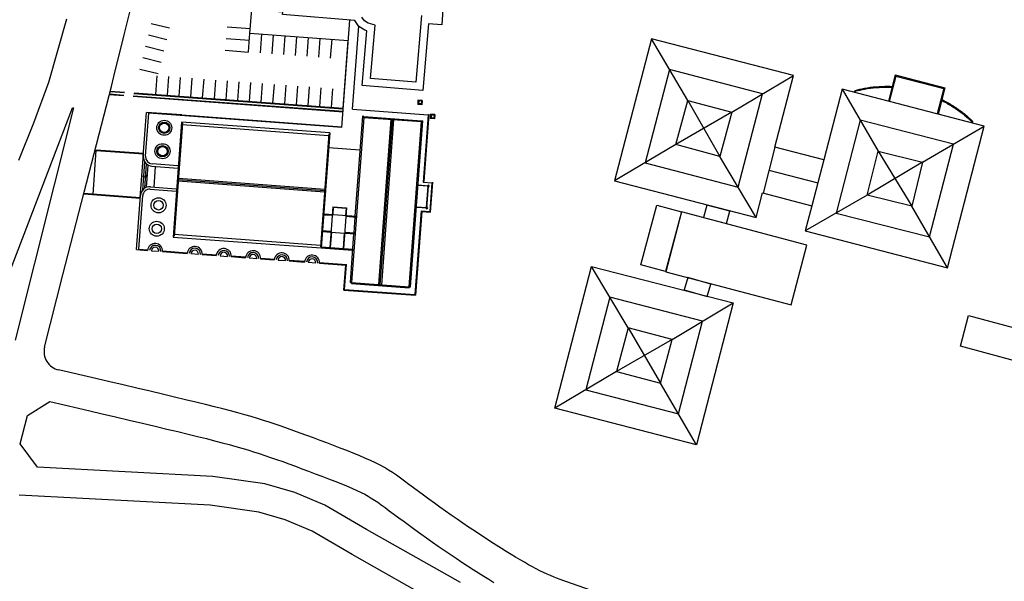
# Model space of a CAD drawing. Units: feet. Extents: x -236 to -83, y -5 to 34.
# Drawn here: x -225 to -222, y 18 to 21 of the extents above; entities that cross this region are included whole.
import ezdxf

# ---------------------------------------------------------------- set-up
doc = ezdxf.new("R2010")
doc.units = ezdxf.units.FT
doc.header["$LTSCALE"] = 5
doc.header["$MEASUREMENT"] = 0
doc.layers.add('vista', color=1, linetype='Continuous')

msp = doc.modelspace()

# ---------------------------------------------------------------- linework, layer by layer
at = {"layer": 'vista', "color": 0, "linetype": 'Continuous'}
for p, q in [((-225.0502, 20.5268), (-224.9464, 20.9438)), ((-224.5685, 20.5328), (-224.5461, 20.8019)), ((-225.2715, 20.5863), (-225.3405, 20.3436)), ((-224.9466, 20.5703), (-224.8767, 20.5529)), ((-224.6561, 20.5579), (-224.5664, 20.5504)), ((-224.2168, 20.1714), (-224.1863, 20.5832)), ((-224.1755, 20.2415), (-224.1519, 20.5594)), ((-225.0898, 20.3673), (-225.0502, 20.5268)), ((-224.9575, 20.5266), (-224.8876, 20.5092)), ((-224.6598, 20.513), (-224.5701, 20.5056)), ((-224.5738, 20.461), (-224.5685, 20.5328)), ((-224.5685, 20.5328), (-224.1921, 20.505)), ((-224.5289, 20.4577), (-224.5236, 20.5295)), ((-224.484, 20.4544), (-224.4787, 20.5262)), ((-224.4392, 20.451), (-224.4339, 20.5229)), ((-224.3943, 20.4477), (-224.389, 20.5195)), ((-224.3494, 20.4444), (-224.3441, 20.5162)), ((-224.3045, 20.4411), (-224.2992, 20.5129)), ((-224.9683, 20.4829), (-224.8985, 20.4656)), ((-224.2597, 20.4378), (-224.2543, 20.5096)), ((-224.2114, 20.245), (-224.1921, 20.505)), ((-222.8919, 20.2754), (-223.0316, 20.5112)), ((-224.9792, 20.4393), (-224.9093, 20.4219)), ((-224.6635, 20.4682), (-224.5738, 20.4607)), ((-225.0995, 20.3284), (-225.0898, 20.3673)), ((-224.99, 20.3956), (-224.9202, 20.3782)), ((-224.9293, 20.2982), (-224.924, 20.37)), ((-224.8845, 20.2949), (-224.8791, 20.3667)), ((-224.8396, 20.2916), (-224.8343, 20.3634)), ((-222.9618, 20.3933), (-223.0552, 20.0365)), ((-222.6053, 20.2999, 3.9873), (-222.9618, 20.3933)), ((-222.7231, 20.2297, 7.9745), (-222.4875, 20.3702)), ((-222.0978, 20.373), (-222.1238, 20.2719)), ((-222.0952, 20.3686), (-222.1203, 20.271)), ((-222.0978, 20.373), (-221.9078, 20.3241)), ((-222.0952, 20.3686), (-221.9121, 20.3215)), ((-225.3405, 20.3436), (-225.3974, 20.1887)), ((-225.3405, 20.3436), (-225.3405, 20.3436)), ((-225.3405, 20.3436, 7.83), (-225.3405, 20.3436, 7.83)), ((-225.2037, 19.9232), (-225.0995, 20.3284)), ((-225.0995, 20.3284), (-225.0995, 20.3284)), ((-225.0995, 20.3284, 7.8403), (-225.0995, 20.3284, 7.8403)), ((-224.7947, 20.2883), (-224.7894, 20.3601)), ((-224.7498, 20.2849), (-224.7445, 20.3567)), ((-224.705, 20.2816), (-224.6996, 20.3534)), ((-224.6601, 20.2783), (-224.6548, 20.3501)), ((-224.6152, 20.275), (-224.6099, 20.3468)), ((-224.5703, 20.2716), (-224.565, 20.3434)), ((-224.5254, 20.2683), (-224.5201, 20.3401)), ((-224.4806, 20.265), (-224.4752, 20.3368)), ((-224.4357, 20.2617), (-224.4304, 20.3335)), ((-224.3908, 20.2583), (-224.3855, 20.3301)), ((-224.3459, 20.255), (-224.3406, 20.3268)), ((-224.3011, 20.2517), (-224.2957, 20.3235)), ((-221.9078, 20.3241), (-221.9338, 20.223)), ((-225.1074, 20.2979), (-225.0525, 20.2938)), ((-225.1068, 20.3), (-225.0519, 20.2959)), ((-225.1045, 20.309), (-225.0497, 20.305)), ((-225.1039, 20.3112), (-225.0492, 20.3071)), ((-225.016, 20.2911), (-224.2123, 20.2316)), ((-225.0155, 20.2932), (-224.2121, 20.2337)), ((-225.0133, 20.3023), (-224.2115, 20.2429)), ((-225.0127, 20.3044), (-224.2113, 20.245)), ((-224.2562, 20.2484), (-224.2509, 20.3202)), ((-222.6997, 19.9434), (-222.6053, 20.2999, 3.9873)), ((-222.3009, 20.3179), (-222.1631, 20.0811)), ((-221.9121, 20.3215), (-221.9373, 20.2239)), ((-223.9252, 20.2762), (-223.9264, 20.26)), ((-223.9102, 20.2588), (-223.9264, 20.26)), ((-223.909, 20.275), (-223.9252, 20.2762)), ((-223.9227, 20.2733), (-223.9235, 20.2625)), ((-223.9127, 20.2617), (-223.9235, 20.2625)), ((-223.9225, 20.2731), (-223.9233, 20.2627)), ((-223.9129, 20.2619), (-223.9233, 20.2627)), ((-223.9119, 20.2725), (-223.9227, 20.2733)), ((-223.9121, 20.2723), (-223.9225, 20.2731)), ((-223.9121, 20.2723), (-223.9129, 20.2619)), ((-223.9119, 20.2725), (-223.9127, 20.2617)), ((-223.909, 20.275), (-223.9102, 20.2588)), ((-222.8919, 20.2754), (-222.7689, 20.0605)), ((-225.5813, 19.378), (-225.2481, 20.2471)), ((-225.2449, 20.2463), (-225.4679, 19.3562)), ((-225.2481, 20.2471), (-225.2449, 20.2463)), ((-225.2481, 20.2471), (-225.2481, 20.2471)), ((-225.2481, 20.2471, 7.8353), (-225.2481, 20.2471, 7.8353)), ((-225.2449, 20.2463), (-225.2449, 20.2463)), ((-225.2449, 20.2463, 7.8354), (-225.2449, 20.2463, 7.8354)), ((-224.9771, 20.0617), (-224.9647, 20.2295)), ((-224.9681, 20.061), (-224.9559, 20.2262)), ((-224.83, 20.2196), (-224.9647, 20.2295)), ((-224.2168, 20.1714), (-224.9559, 20.2262)), ((-224.83, 20.2196), (-224.2166, 20.1741)), ((-224.1331, 20.2104), (-224.18, 19.5772)), ((-224.1755, 20.2415), (-223.886, 20.22)), ((-224.1382, 20.2144), (-224.1665, 19.8322)), ((-224.1328, 20.214), (-224.1382, 20.2144)), ((-224.1331, 20.2104), (-224.1328, 20.214)), ((-224.1331, 20.2104), (-223.9123, 20.194)), ((-224.1328, 20.214), (-223.912, 20.1976)), ((-223.886, 20.22), (-223.9052, 19.9616)), ((-223.8831, 20.2225), (-223.9023, 19.964)), ((-223.8768, 20.2221), (-223.878, 20.2059)), ((-223.8607, 20.2209), (-223.8768, 20.2221)), ((-223.8743, 20.2192), (-223.8751, 20.2084)), ((-223.8742, 20.219), (-223.8749, 20.2086)), ((-223.8636, 20.2184), (-223.8743, 20.2192)), ((-223.8638, 20.2182), (-223.8742, 20.219)), ((-223.8638, 20.2182), (-223.8645, 20.2078)), ((-223.8636, 20.2184), (-223.8644, 20.2076)), ((-223.8607, 20.2209), (-223.8619, 20.2047)), ((-222.7231, 20.2297), (-222.9377, 20.1062)), ((-222.7231, 20.2297, 7.9745), (-222.7231, 20.2297, 7.9745)), ((-225.3974, 20.1887), (-225.4545, 20.0448)), ((-225.3974, 20.1887), (-225.3974, 20.1887)), ((-225.3974, 20.1887, 7.8256), (-225.3974, 20.1887, 7.8256)), ((-224.8302, 20.1925), (-224.8629, 19.7518)), ((-224.8269, 20.1887), (-224.859, 19.7551)), ((-224.8269, 20.1887), (-224.8305, 20.1889)), ((-224.263, 20.1505), (-224.8302, 20.1925)), ((-224.2674, 20.14), (-224.8274, 20.1815)), ((-224.075, 19.5694), (-224.0281, 20.2026)), ((-224.0696, 19.569), (-224.0227, 20.2022)), ((-224.0642, 19.5686), (-224.0173, 20.2018)), ((-223.9592, 19.5608), (-223.9123, 20.194)), ((-223.9538, 19.5604), (-223.9067, 20.1972)), ((-223.9123, 20.194), (-223.912, 20.1976)), ((-223.912, 20.1976), (-223.9067, 20.1972)), ((-223.8619, 20.2047), (-223.878, 20.2059)), ((-223.8644, 20.2076), (-223.8751, 20.2084)), ((-223.8645, 20.2078), (-223.8749, 20.2086)), ((-222.232, 20.1995), (-222.3235, 19.8436)), ((-221.8749, 20.1081), (-222.232, 20.1995)), ((-221.993, 20.0392), (-221.7568, 20.177)), ((-224.2668, 20.1472), (-224.2989, 19.7137)), ((-224.263, 20.1505), (-224.2956, 19.7098)), ((-222.9377, 20.1062), (-223.1727, 19.9667)), ((-221.966, 19.7521), (-221.8749, 20.1081)), ((-225.1697, 19.9144), (-225.157, 20.085)), ((-224.9766, 20.0689), (-225.1572, 20.0823)), ((-224.9764, 20.0716), (-225.157, 20.085)), ((-224.9888, 19.9037), (-224.9766, 20.0689)), ((-224.2671, 20.0953), (-224.1477, 20.0865)), ((-222.6304, 19.8262), (-222.7689, 20.0605)), ((-222.5584, 20.0965), (-222.604, 19.9202)), ((-222.1631, 20.0811), (-222.0346, 19.8701)), ((-224.9795, 19.9319), (-224.9715, 20.0396)), ((-224.9718, 19.9386), (-224.9649, 20.0319)), ((-224.9643, 19.9422), (-224.958, 20.0272)), ((-224.8445, 20.0248), (-224.9432, 20.0321)), ((-224.9313, 20.0222), (-224.9371, 19.9432)), ((-223.0552, 20.0365), (-222.6997, 19.9434)), ((-222.3708, 20.0479), (-222.4165, 19.8716)), ((-221.993, 20.0392), (-222.2047, 19.912)), ((-224.9827, 19.9863), (-224.9611, 19.9847)), ((-224.9611, 19.9847), (-224.9687, 19.9799)), ((-224.9679, 19.9906), (-224.9611, 19.9847)), ((-222.5812, 20.0084), (-222.3937, 19.9598)), ((-224.8434, 19.9665), (-224.2833, 19.925)), ((-224.843, 19.9719), (-224.2829, 19.9304)), ((-224.8426, 19.9773), (-224.2825, 19.9358)), ((-223.8855, 19.947), (-223.925, 19.9499)), ((-223.8864, 19.9462), (-223.925, 19.949)), ((-223.9052, 19.9616), (-223.8711, 19.959)), ((-223.8925, 19.8645), (-223.8864, 19.9462)), ((-223.8917, 19.8635), (-223.8855, 19.947)), ((-223.8792, 19.8495), (-223.8711, 19.959)), ((-223.8767, 19.8466), (-223.8682, 19.9615)), ((-225.2855, 19.6068), (-225.2037, 19.9232)), ((-225.2053, 19.9171), (-224.989, 19.901)), ((-225.2046, 19.9197), (-224.9888, 19.9037)), ((-225.2037, 19.9232), (-225.2037, 19.9232)), ((-225.2037, 19.9232, 7.8271), (-225.2037, 19.9232, 7.8271)), ((-225.0036, 19.7036), (-224.9883, 19.9109)), ((-224.9944, 19.7056), (-224.9793, 19.9103)), ((-224.9504, 19.9352), (-224.8516, 19.9279)), ((-224.9497, 19.9442), (-224.851, 19.9368)), ((-222.2047, 19.912), (-222.4423, 19.7753)), ((-224.2862, 19.8374), (-224.2539, 19.835)), ((-224.2859, 19.841), (-224.1611, 19.8318)), ((-224.2514, 19.8679), (-224.263, 19.7112)), ((-224.2498, 19.866), (-224.2518, 19.8385)), ((-224.2514, 19.8679), (-224.1985, 19.864)), ((-224.2498, 19.866), (-224.2004, 19.8623)), ((-224.1985, 19.864), (-224.2101, 19.7073)), ((-224.2004, 19.8623), (-224.2024, 19.8348)), ((-223.9133, 19.8521), (-223.937, 19.5312)), ((-223.9108, 19.8492), (-223.9345, 19.5283)), ((-223.9312, 19.8665), (-223.8917, 19.8635)), ((-223.9311, 19.8674), (-223.8925, 19.8645)), ((-223.9133, 19.8521), (-223.8792, 19.8495)), ((-223.9108, 19.8492), (-223.8767, 19.8466)), ((-222.3235, 19.8436), (-221.966, 19.7521)), ((-221.8974, 19.6341), (-222.0346, 19.8701)), ((-224.2009, 19.8311), (-224.1614, 19.8282)), ((-224.1668, 19.8286), (-224.1713, 19.7676)), ((-224.8585, 19.7623), (-224.2984, 19.7208)), ((-224.291, 19.7728), (-224.2586, 19.7704)), ((-224.2907, 19.7764), (-224.2584, 19.774)), ((-224.2568, 19.7703), (-224.2612, 19.7111)), ((-224.2586, 19.7704), (-224.2057, 19.7665)), ((-224.2075, 19.7666), (-224.2119, 19.7074)), ((-224.2057, 19.7665), (-224.1662, 19.7636)), ((-224.2054, 19.7701), (-224.1659, 19.7672)), ((-224.1716, 19.764), (-224.1854, 19.5776)), ((-224.8629, 19.7518), (-224.2956, 19.7098)), ((-225.0036, 19.7036), (-224.9605, 19.7004)), ((-224.9944, 19.7056), (-224.9602, 19.7031)), ((-224.9462, 19.6993), (-224.9174, 19.6972)), ((-224.9031, 19.6961), (-224.8088, 19.6892)), ((-224.903, 19.6988), (-224.8085, 19.6918)), ((-224.7945, 19.6881), (-224.7658, 19.686)), ((-224.7514, 19.6849), (-224.6976, 19.6809)), ((-224.7513, 19.6876), (-224.6972, 19.6836)), ((-224.2956, 19.7098), (-224.1762, 19.701)), ((-224.2953, 19.7136), (-224.176, 19.7047)), ((-224.6832, 19.6799), (-224.6545, 19.6777)), ((-224.6401, 19.6767), (-224.5857, 19.6726)), ((-224.64, 19.6794), (-224.5853, 19.6753)), ((-224.5713, 19.6716), (-224.5426, 19.6694)), ((-224.5282, 19.6684), (-224.4755, 19.6645)), ((-224.5281, 19.6711), (-224.4751, 19.6672)), ((-224.4611, 19.6634), (-224.4324, 19.6613)), ((-224.418, 19.6602), (-224.3596, 19.6559)), ((-224.4179, 19.6629), (-224.3593, 19.6586)), ((-224.3452, 19.6548), (-224.3165, 19.6527)), ((-224.3021, 19.6543), (-224.1992, 19.6467)), ((-224.3021, 19.6516), (-224.2021, 19.6442)), ((-224.2063, 19.5511), (-224.1992, 19.6467)), ((-225.3551, 19.3301), (-225.2855, 19.6068)), ((-225.2855, 19.6068), (-225.2855, 19.6068)), ((-225.2855, 19.6068, 7.8191), (-225.2855, 19.6068, 7.8191)), ((-224.2092, 19.5486), (-224.2021, 19.6442)), ((-223.1207, 19.4038), (-223.2605, 19.6392)), ((-224.18, 19.5772), (-224.1854, 19.5776)), ((-224.1803, 19.5736), (-224.18, 19.5772)), ((-224.1803, 19.5736), (-223.9595, 19.5572)), ((-224.18, 19.5772), (-223.9592, 19.5608)), ((-224.2092, 19.5486), (-223.9345, 19.5283)), ((-224.2063, 19.5511), (-223.937, 19.5312)), ((-223.9595, 19.5572), (-223.9592, 19.5608)), ((-223.9592, 19.5608), (-223.9538, 19.5604)), ((-223.1906, 19.5215), (-223.283, 19.1659)), ((-222.8354, 19.4292), (-223.1906, 19.5215)), ((-222.9524, 19.3591), (-222.7183, 19.4993)), ((-222.9278, 19.0736), (-222.8354, 19.4292)), ((-221.8481, 19.333), (-221.8167, 19.4504)), ((-221.8167, 19.4504), (-219.5063, 18.8321)), ((-223.1207, 19.4038), (-222.997, 19.1913)), ((-222.9524, 19.3591), (-223.1653, 19.236)), ((-222.9524, 19.3591), (-222.9524, 19.3591)), ((-222.9524, 19.3591, 7.9666), (-222.9524, 19.3591, 7.9666)), ((-219.5375, 18.7147), (-221.8481, 19.333)), ((-223.1653, 19.236), (-223.4008, 19.0959)), ((-223.283, 19.1659), (-222.9278, 19.0736)), ((-222.8586, 18.9559), (-222.997, 19.1913)), ((-225.4393, 19.0054), (-225.4393, 19.0054)), ((-225.4393, 19.0054, 7.804), (-225.4393, 19.0054, 7.804)), ((-224.7214, 18.7241), (-225.4524, 18.7627)), ((-225.2153, 18.7502), (-225.2153, 18.7502)), ((-225.2153, 18.7502, 7.8188), (-225.2153, 18.7502, 7.8188)), ((-224.5347, 18.6973), (-224.7214, 18.7241)), ((-224.7214, 18.7241), (-224.7214, 18.7241)), ((-224.7214, 18.7241, 7.8234), (-224.7214, 18.7241, 7.8234)), ((-224.4332, 18.6682), (-224.5347, 18.6973)), ((-224.331, 18.6247), (-224.4332, 18.6682)), ((-224.4332, 18.6682), (-224.4332, 18.6682)), ((-224.4332, 18.6682, 7.8258), (-224.4332, 18.6682, 7.8258)), ((-224.1773, 18.5353), (-224.331, 18.6247)), ((-224.331, 18.6247), (-224.331, 18.6247)), ((-224.331, 18.6247, 7.8333), (-224.331, 18.6247, 7.8333)), ((-223.8116, 18.3283), (-224.1773, 18.5353)), ((-224.1773, 18.5353), (-224.1772, 18.5353)), ((-224.1773, 18.5353, 7.833), (-224.1772, 18.5353, 7.833))]:
    msp.add_line(p, q, dxfattribs=at)
at = {"layer": 'vista', "color": 0, "linetype": 'Continuous', "ltscale": 0.05}
msp.add_line((-224.9438, 20.0231), (-224.8451, 20.0158), dxfattribs=at)
at = {"layer": 'vista', "color": 0}
for p, q in [((-224.9513, 19.1606), (-225.0023, 19.1726)), ((-224.8579, 19.1385), (-224.9031, 19.1492)), ((-224.8157, 19.1284), (-224.8579, 19.1385)), ((-224.7762, 19.1189), (-224.8157, 19.1284)), ((-224.7393, 19.1099), (-224.7762, 19.1189)), ((-225.2505, 19.1012), (-225.2514, 19.1015)), ((-224.7049, 19.1013), (-224.7393, 19.1099)), ((-224.6728, 19.0931), (-224.7049, 19.1013)), ((-224.6429, 19.0853), (-224.6728, 19.0931)), ((-224.6151, 19.0778), (-224.6429, 19.0853)), ((-224.5889, 19.0706), (-224.6151, 19.0778)), ((-224.5641, 19.0634), (-224.5889, 19.0706)), ((-224.5403, 19.0563), (-224.5641, 19.0634)), ((-224.5173, 19.0492), (-224.5403, 19.0563)), ((-224.4945, 19.0419), (-224.5173, 19.0492)), ((-224.4718, 19.0344), (-224.4945, 19.0419)), ((-224.4487, 19.0265), (-224.4718, 19.0344)), ((-224.425, 19.0182), (-224.4487, 19.0265)), ((-224.4007, 19.0095), (-224.425, 19.0182)), ((-224.3759, 19.0005), (-224.4007, 19.0095)), ((-224.3508, 18.9912), (-224.3759, 19.0005)), ((-224.3254, 18.9817), (-224.3508, 18.9912)), ((-224.2998, 18.9721), (-224.3254, 18.9817)), ((-224.274, 18.9624), (-224.2998, 18.9721)), ((-224.2484, 18.9526), (-224.274, 18.9624)), ((-224.2229, 18.9429), (-224.2484, 18.9526)), ((-224.1981, 18.9332), (-224.2229, 18.9429)), ((-224.1739, 18.9237), (-224.1981, 18.9332)), ((-224.1506, 18.9142), (-224.1739, 18.9237)), ((-224.1283, 18.9048), (-224.1506, 18.9142)), ((-224.1073, 18.8955), (-224.1283, 18.9048)), ((-224.0878, 18.8862), (-224.1073, 18.8955)), ((-224.0699, 18.8771), (-224.0878, 18.8862)), ((-224.0534, 18.868), (-224.0699, 18.8771)), ((-224.0377, 18.8587), (-224.0534, 18.868)), ((-224.0226, 18.849), (-224.0377, 18.8587)), ((-224.0075, 18.8388), (-224.0226, 18.849)), ((-223.9922, 18.828), (-224.0075, 18.8388)), ((-223.9763, 18.8163), (-223.9922, 18.828)), ((-223.9597, 18.8039), (-223.9763, 18.8163)), ((-223.9421, 18.7907), (-223.9597, 18.8039)), ((-223.9233, 18.7767), (-223.9421, 18.7907)), ((-223.9038, 18.7622), (-223.9233, 18.7767)), ((-223.8835, 18.7473), (-223.9038, 18.7622)), ((-223.8626, 18.7321), (-223.8835, 18.7473)), ((-223.8413, 18.7168), (-223.8626, 18.7321)), ((-223.8195, 18.7013), (-223.8413, 18.7168)), ((-223.7976, 18.6858), (-223.8195, 18.7013)), ((-223.7754, 18.6704), (-223.7976, 18.6858)), ((-223.7533, 18.6551), (-223.7754, 18.6704)), ((-223.7312, 18.6401), (-223.7533, 18.6551)), ((-223.7094, 18.6255), (-223.7312, 18.6401)), ((-223.6878, 18.6112), (-223.7094, 18.6255)), ((-223.6666, 18.5973), (-223.6878, 18.6112)), ((-223.6458, 18.5839), (-223.6666, 18.5973)), ((-223.6256, 18.571), (-223.6458, 18.5839)), ((-223.606, 18.5586), (-223.6256, 18.571)), ((-223.5871, 18.5467), (-223.606, 18.5586)), ((-223.5689, 18.5355), (-223.5871, 18.5467)), ((-223.5513, 18.5248), (-223.5689, 18.5355)), ((-223.5343, 18.5146), (-223.5513, 18.5248)), ((-223.5179, 18.5051), (-223.5343, 18.5146)), ((-223.5022, 18.4961), (-223.5179, 18.5051)), ((-223.487, 18.4878), (-223.5022, 18.4961)), ((-223.4724, 18.48), (-223.487, 18.4878)), ((-223.4582, 18.4729), (-223.4724, 18.48)), ((-223.4445, 18.4663), (-223.4582, 18.4729)), ((-223.431, 18.4602), (-223.4445, 18.4663)), ((-223.4177, 18.4543), (-223.431, 18.4602)), ((-223.4043, 18.4487), (-223.4177, 18.4543)), ((-223.3907, 18.4431), (-223.4043, 18.4487)), ((-223.3843, 18.4404), (-223.3907, 18.4431)), ((-221.3547, 17.733), (-223.3843, 18.4404))]:
    msp.add_line(p, q, dxfattribs=at)
at = {"layer": 'vista', "color": 0, "linetype": 'Continuous'}
for points in [[(-223.8189, 20.8076), (-223.834, 20.5646), (-223.885, 20.5688), (-223.9062, 20.3128), (-224.139, 20.3321), (-224.1214, 20.5419), (-224.1285, 20.544), (-224.1514, 20.5586), (-224.1673, 20.5816), (-224.4436, 20.6044), (-224.4429, 20.6131), (-224.491, 20.6171), (-224.4734, 20.8298), (-224.204, 20.8074), (-224.1988, 20.8634), (-223.9931, 20.8463), (-223.9953, 20.8201), (-223.8189, 20.8076)], [(-223.0316, 20.5112), (-223.1727, 19.9667), (-223.1727, 19.9667), (-222.6304, 19.8262), (-222.6304, 19.8262), (-222.6059, 19.9207), (-222.6059, 19.9207), (-222.4173, 19.8718), (-222.4173, 19.8718), (-222.4423, 19.7753), (-222.4423, 19.7753), (-221.8974, 19.6341), (-221.8974, 19.6341), (-221.7568, 20.177), (-221.7568, 20.177), (-222.3009, 20.3179), (-222.3009, 20.3179), (-222.3708, 20.0479), (-222.3708, 20.0479), (-222.5584, 20.0965), (-222.5584, 20.0965), (-222.4875, 20.3702), (-222.4875, 20.3702)], [(-222.9377, 20.1062), (-222.8919, 20.2754), (-222.8919, 20.2754), (-222.7231, 20.2297), (-222.7231, 20.2297), (-222.7689, 20.0605), (-222.7689, 20.0605)], [(-222.2047, 19.912), (-222.1631, 20.0811), (-222.1631, 20.0811), (-221.993, 20.0392), (-221.993, 20.0392), (-222.0346, 19.8701), (-222.0346, 19.8701)], [(-223.072, 19.6448), (-223.011, 19.8741), (-223.011, 19.8741), (-222.9161, 19.8488), (-222.9161, 19.8488), (-222.9771, 19.6195), (-222.9771, 19.6195)], [(-222.8314, 19.8262), (-222.7433, 19.804), (-222.7433, 19.804), (-222.7314, 19.8514), (-222.7314, 19.8514), (-222.8194, 19.8736), (-222.8194, 19.8736)], [(-222.4358, 19.7211), (-222.9162, 19.8477), (-222.9162, 19.8477), (-222.9765, 19.6189), (-222.9765, 19.6189), (-222.4962, 19.4923), (-222.4962, 19.4923)], [(-222.4358, 19.7211), (-222.9162, 19.8477), (-222.9162, 19.8477), (-222.9765, 19.6189), (-222.9765, 19.6189), (-222.4962, 19.4923), (-222.4962, 19.4923)], [(-223.4008, 19.0959), (-223.2605, 19.6392), (-223.2605, 19.6392), (-222.7183, 19.4993), (-222.7183, 19.4993), (-222.8586, 18.9559), (-222.8586, 18.9559)], [(-222.9054, 19.5492), (-222.9054, 19.5492), (-222.8172, 19.5243), (-222.8172, 19.5243), (-222.804, 19.5712), (-222.804, 19.5712), (-222.8922, 19.5961), (-222.8922, 19.5961), (-222.9054, 19.5492)], [(-222.9524, 19.3591), (-223.1207, 19.4038), (-223.1207, 19.4038), (-223.1653, 19.236), (-223.1653, 19.236), (-222.997, 19.1913), (-222.997, 19.1913)]]:
    msp.add_lwpolyline(points, close=True, dxfattribs=at)
for points in [[(-223.9121, 20.6009), (-223.9334, 20.3448), (-223.9334, 20.3448), (-224.1069, 20.3593), (-224.1069, 20.3593), (-224.0898, 20.5634), (-224.0898, 20.5634), (-224.116, 20.5713), (-224.116, 20.5713), (-224.1304, 20.5805), (-224.1304, 20.5805), (-224.1403, 20.5947)], [(-223.762, 18.4272), (-224.1228, 18.6315), (-224.2814, 18.7237), (-224.3962, 18.7725), (-224.5115, 18.8056), (-224.7106, 18.8342), (-225.3825, 18.8697), (-225.4485, 18.9591), (-225.4211, 19.0682), (-225.3349, 19.1208), (-225.2254, 19.0953), (-225.1824, 19.0853), (-225.1343, 19.074), (-225.0832, 19.0621), (-225.0311, 19.0499), (-224.9802, 19.0379), (-224.9321, 19.0266), (-224.8871, 19.0159), (-224.8451, 19.0059), (-224.8059, 18.9964), (-224.7695, 18.9875), (-224.7356, 18.9791), (-224.7042, 18.9711), (-224.6752, 18.9635), (-224.6483, 18.9563), (-224.6232, 18.9493), (-224.5995, 18.9425), (-224.577, 18.9358), (-224.5551, 18.929), (-224.5336, 18.9221), (-224.512, 18.9149), (-224.4899, 18.9074), (-224.467, 18.8994), (-224.4434, 18.891), (-224.4193, 18.8822), (-224.3946, 18.8731), (-224.3696, 18.8638), (-224.3443, 18.8542), (-224.3188, 18.8446), (-224.2933, 18.8349), (-224.2682, 18.8253), (-224.2439, 18.8159), (-224.2207, 18.8067), (-224.1989, 18.7978), (-224.1785, 18.7892), (-224.1598, 18.7809), (-224.1432, 18.7731), (-224.1288, 18.7657), (-224.116, 18.7587), (-224.104, 18.7515), (-224.0919, 18.7438), (-224.0793, 18.7353), (-224.0659, 18.7258), (-224.0513, 18.715), (-224.0352, 18.703), (-224.0177, 18.6899), (-223.9987, 18.6757), (-223.9787, 18.6609), (-223.958, 18.6458), (-223.9367, 18.6303), (-223.9149, 18.6145), (-223.8927, 18.5987), (-223.8702, 18.5828), (-223.8475, 18.567), (-223.8247, 18.5513), (-223.802, 18.5359), (-223.7795, 18.5208), (-223.7573, 18.5062), (-223.7356, 18.4919), (-223.7143, 18.4781), (-223.6935, 18.4648), (-223.6734, 18.4521), (-223.654, 18.4399), (-223.6351, 18.4283)]]:
    msp.add_lwpolyline(points, dxfattribs=at)
for points in [[(-222.1094, 20.3277, 0.008499), (-222.1257, 20.3282, 0.023621), (-222.1709, 20.3266, 0.023621), (-222.2158, 20.3207, 0.019778), (-222.2527, 20.3126), (-222.2545, 20.3056)], [(-222.1104, 20.3242, 0.00806), (-222.1257, 20.3246, 0.023621), (-222.1705, 20.323, 0.023621), (-222.215, 20.3172, 0.019792), (-222.2518, 20.3091), (-222.2528, 20.3052)], [(-221.9204, 20.2752, -0.00806), (-221.9067, 20.2681, -0.023621), (-221.8682, 20.2451, -0.023621), (-221.8321, 20.2185, -0.019792), (-221.8038, 20.1937), (-221.8048, 20.1897)], [(-221.9194, 20.2787, -0.008499), (-221.905, 20.2713, -0.023621), (-221.8662, 20.248, -0.023621), (-221.8297, 20.2212, -0.019778), (-221.8013, 20.1962), (-221.8031, 20.1893)]]:
    msp.add_lwpolyline(points, format="xyb", dxfattribs=at)
at = {"layer": 'vista', "color": 0}
for points in [[(-225.1538, 19.208), (-225.3017, 19.2425)], [(-225.1056, 19.1967), (-225.1538, 19.208)], [(-225.0545, 19.1848), (-225.1056, 19.1967)], [(-225.0023, 19.1726), (-225.0545, 19.1848)], [(-224.9031, 19.1492), (-224.9513, 19.1606)]]:
    msp.add_lwpolyline(points, dxfattribs=at)
at = {"layer": 'vista', "color": 0, "linetype": 'Continuous'}
for centre, radius in [((-224.8968, 20.1704), 0.0288), ((-224.8968, 20.1704), 0.0216), ((-224.8968, 20.1704), 0.018), ((-224.9035, 20.0806), 0.0288), ((-224.9035, 20.0806), 0.0216), ((-224.9035, 20.0806), 0.018), ((-224.9188, 19.8733), 0.0288), ((-224.9188, 19.8733), 0.018), ((-224.9255, 19.7835), 0.0288), ((-224.9255, 19.7835), 0.018)]:
    msp.add_circle(centre, radius, dxfattribs=at)
for centre, radius, start, end in [((-224.9412, 20.059), 0.036, 175.764, 265.764), ((-224.9412, 20.059), 0.027, 175.764, 265.764), ((-223.8855, 19.9466), 0.0036, 182.9448, 251.2865), ((-223.8855, 19.9466), 0.0036, 265.764, 168.5832), ((-224.9524, 19.9083), 0.036, 85.764, 175.764), ((-224.9524, 19.9083), 0.027, 85.764, 175.764), ((-223.8916, 19.864), 0.0036, 182.9448, 85.764), ((-223.8916, 19.864), 0.0036, 100.2415, 168.5832), ((-224.9318, 19.6983), 0.0288, 355.764, 175.764), ((-224.9318, 19.6983), 0.0216, 355.764, 175.764), ((-224.9318, 19.6983), 0.0144, 355.764, 175.764), ((-224.7801, 19.687), 0.0288, 355.764, 175.764), ((-224.7801, 19.687), 0.0216, 355.764, 175.764), ((-224.7801, 19.687), 0.0144, 355.764, 175.764), ((-224.6688, 19.6788), 0.0288, 355.764, 175.764), ((-224.6688, 19.6788), 0.0216, 355.764, 175.764), ((-224.6688, 19.6788), 0.0144, 355.764, 175.764), ((-224.5569, 19.6705), 0.0288, 355.764, 175.764), ((-224.5569, 19.6705), 0.0216, 355.764, 175.764), ((-224.5569, 19.6705), 0.0144, 355.764, 175.764), ((-224.4467, 19.6623), 0.0288, 355.764, 175.764), ((-224.4467, 19.6623), 0.0216, 355.764, 175.764), ((-224.3309, 19.6538), 0.0288, 355.764, 175.764), ((-224.4467, 19.6623), 0.0144, 355.764, 175.764), ((-224.3309, 19.6538), 0.0216, 355.764, 175.764), ((-224.3309, 19.6538), 0.0144, 355.764, 175.764), ((-225.2853, 19.3126), 0.072, 165.8756, 256.8763)]:
    msp.add_arc(centre, radius, start, end, dxfattribs=at)

doc.saveas('drawing.dxf')
